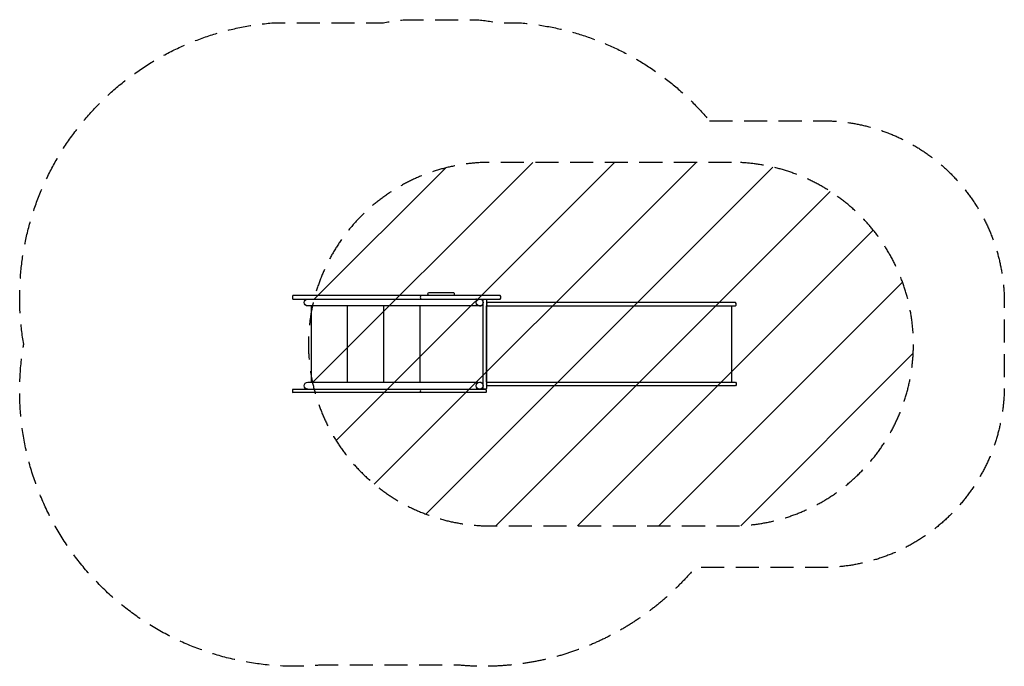
# Model space of a CAD drawing. Units: millimetres. Extents: x -2721 to 2696, y -1772 to 1785.
import ezdxf

# ---------------------------------------------------------------- set-up
doc = ezdxf.new("R2010")
doc.units = ezdxf.units.MM
doc.header["$LTSCALE"] = 20
doc.linetypes.add('HIDDEN', pattern=[9.525, 6.35, -3.175])
for name, color, linetype in [('2d', 230, 'Continuous'), ('AS-Free_Space', 31, 'HIDDEN'), ('AS-Free_Space_Hatch', 31, 'HIDDEN'), ('AS-Safetyzone', 5, 'HIDDEN')]:
    doc.layers.add(name, color=color, linetype=linetype)

msp = doc.modelspace()

# ---------------------------------------------------------------- hatches: boundary and pattern name
at = {"layer": 'AS-Free_Space_Hatch'}
h = msp.add_hatch(dxfattribs=at)
h.set_pattern_fill('ANSI31', color=256, scale=100)
edge = h.paths.add_edge_path()
edge.add_line((1195.8, 1000), (-132.4, 1000))
edge.add_arc((-132.4, 0), 1000, 90, 180)
edge.add_arc((-132.4, 0), 1000, 180, 270)
edge.add_line((-132.4, -1000), (1195.8, -1000))
edge.add_arc((1195.8, 0), 1000, 270, 360)
edge.add_arc((1195.8, 0), 1000, 0, 90)

# ---------------------------------------------------------------- linework, layer by layer
at = {"layer": '2d'}
msp.add_line((1195.8, 210), (1195.8, -210), dxfattribs=at)
for points in [[(-471.7, 267, -0.332634), (-471.7, 285), (-333.2, 285, -0.335814), (-333.2, 267)], [(-199.3, 212.3), (-199.3, 210), (-1136.3, 210, -1), (-1136.3, 248)], [(-171.3, 211.8, -0.011587), (-171.7, 212.2, 0.392922), (-178.4, 212.9, -0.843178), (-206.9, 240.2, 0.601192), (-211.1, 248)], [(1217.4, 210, 0.357033), (1217.4, 229), (-149, 229, 0.357033), (-149, 210)], [(-1136.3, -248, -1), (-1136.3, -210), (-199.3, -210), (-199.3, -212.3)], [(-211.1, -248, 0.601192), (-206.9, -240.2, -0.843178), (-178.4, -212.9, 0.392922), (-171.7, -212.2, -0.011587), (-171.3, -211.8, -0.011587)], [(-1217.4, -248), (-155.7, -248, -0.704792)], [(-1112.3, -248, 0.000002), (-1112.3, -248)]]:
    msp.add_lwpolyline(points, format="xyb", dxfattribs=at)
for points in [[(-77.4, 248, 0.357033), (-77.4, 267), (-1217.4, 267, 0.358718), (-1217.4, 248)], [(-152.3, 244.6), (-152.3, -244.6, -0.357033), (-171.3, -244.6), (-171.3, 244.6, -0.357033)], [(-149, -210), (1217.4, -210, -0.357033), (1217.4, -229), (-149, -229, -0.357033)]]:
    msp.add_lwpolyline(points, format="xyb", close=True, dxfattribs=at)
for points in [[(-199.3, 248), (-199.3, 245.7)], [(-1117.3, 210), (-1117.3, -210)], [(-917.3, -210), (-917.3, 210)], [(-717.3, -210), (-717.3, 210)], [(-517.3, -210), (-517.3, 210)], [(-152.4, -210), (-152.4, 210), (1217.4, 210)], [(-155.7, -267), (-1217.4, -267)], [(-199.3, -245.7), (-199.3, -248)]]:
    msp.add_lwpolyline(points, dxfattribs=at)
for centre in [(-190.3, 229), (-190.3, -229)]:
    msp.add_circle(centre, 19, dxfattribs=at)
for centre, start, end in [((-502.3, 257.5), 140.7035, 219.2965), ((-1205.8, -257.5), 140.6776, 219.3224), ((-502.3, -257.5), 140.7035, 219.2965), ((-167.3, -257.5), 320.7035, 39.2965)]:
    msp.add_arc(centre, 15, start, end, dxfattribs=at)
at = {"layer": 'AS-Free_Space', "elevation": 0, "flags": 128}
msp.add_lwpolyline([(1195.8, 1000), (-132.4, 1000, 0.414214), (-1132.4, 0, 0.414214), (-132.4, -1000), (1195.8, -1000, 0.414214), (2195.8, 0, 0.414214)], format="xyb", close=True, dxfattribs=at)
at = {"layer": 'AS-Safetyzone', "flags": 128}
msp.add_lwpolyline([(1073.4, 1229), (1695.7, 1229, -0.414214), (2695.7, 229), (2695.7, -229, -0.414214), (1695.7, -1229), (995.1, -1229, -0.24469), (-296.3, -1767), (-1076.9, -1767, -0.491327), (-2698.8, 0, -0.439637), (-1334.2, 1767), (-728.5, 1767, -0.022282), (-594.7, 1785), (-211.4, 1785, -0.022388), (-77, 1767), (39.9, 1767, -0.19996)], format="xyb", close=True, dxfattribs=at)

doc.saveas('drawing.dxf')
